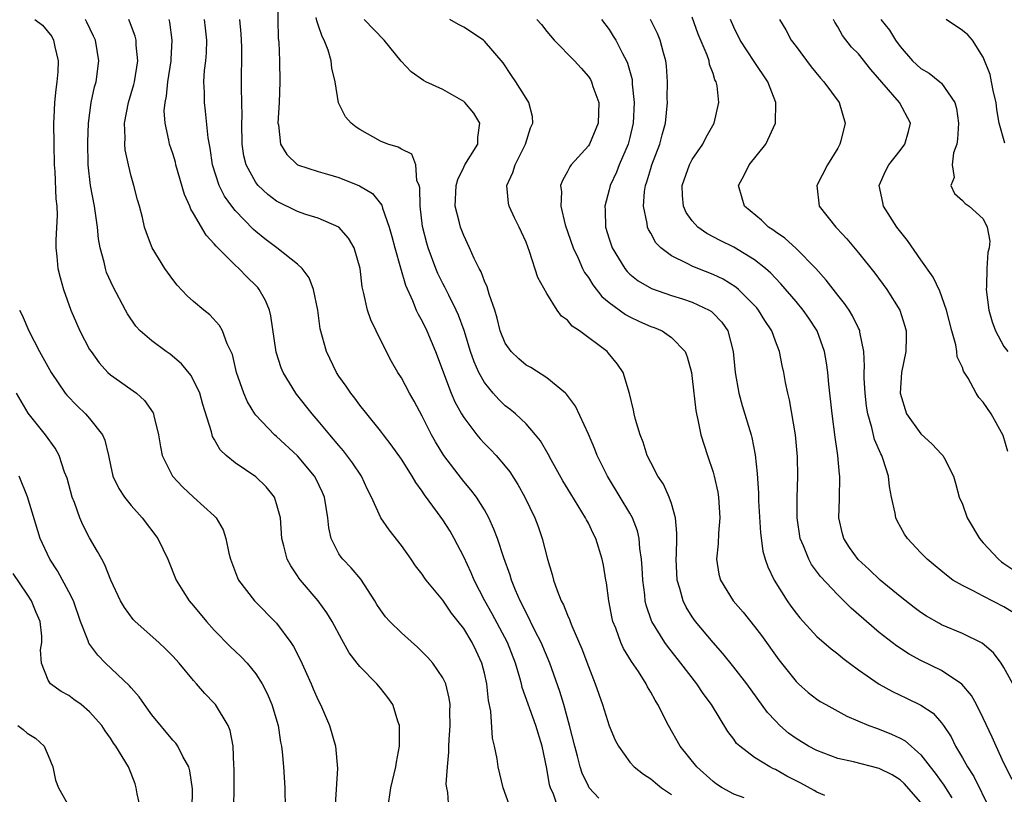
# Model space of a CAD drawing. Units: inches. Extents: x 2631000 to 2634000, y 1452000 to 1455000.
# Drawn here: x 2631214 to 2631309, y 1452350 to 1452425 of the extents above; entities that cross this region are included whole.
import ezdxf

# ---------------------------------------------------------------- set-up
doc = ezdxf.new("R2010")
doc.units = ezdxf.units.IN
doc.header["$MEASUREMENT"] = 0
doc.layers.add('LD26311452_2ft', color=212, linetype='Continuous')

msp = doc.modelspace()

# ---------------------------------------------------------------- linework, layer by layer
at = {"layer": 'LD26311452_2ft'}
for points, elevation in [([(2631239.065, 1452426.935), (2631239.16, 1452423.16), (2631239.205, 1452422.795), (2631239.282, 1452421), (2631239.319, 1452419), (2631239.235, 1452417), (2631239.119, 1452415), (2631239.163, 1452414.838), (2631239.384, 1452413), (2631239.992, 1452411.992), (2631241, 1452410.991), (2631243, 1452410.337), (2631243.901, 1452410.1), (2631245, 1452409.772), (2631246.975, 1452408.976), (2631248.218, 1452408.218), (2631249.107, 1452407.107), (2631249.175, 1452406.825), (2631249.815, 1452405), (2631250.085, 1452404.085), (2631250.362, 1452403), (2631250.931, 1452401.069), (2631251.393, 1452399.394), (2631252.074, 1452397.926), (2631252.433, 1452397), (2631252.608, 1452396.608), (2631253, 1452395.927), (2631253.45, 1452395), (2631254.299, 1452393), (2631255.808, 1452389), (2631256.163, 1452388.163), (2631256.794, 1452387), (2631257, 1452386.653), (2631258.266, 1452385), (2631258.595, 1452384.595), (2631259, 1452384.158), (2631259.582, 1452383.582), (2631260.128, 1452383), (2631261, 1452381.979), (2631261.432, 1452381.432), (2631262.205, 1452380.205), (2631262.89, 1452379), (2631263.845, 1452377), (2631264.157, 1452376.157), (2631264.553, 1452375), (2631265.071, 1452373), (2631265.53, 1452371.53), (2631265.658, 1452371), (2631266.004, 1452369.996), (2631266.395, 1452369), (2631266.611, 1452368.61), (2631267, 1452367.609), (2631267.196, 1452367.196), (2631267.254, 1452367), (2631267.411, 1452366.589), (2631268.385, 1452364.385), (2631269, 1452362.686), (2631269.671, 1452361), (2631270.366, 1452359), (2631271, 1452356.965), (2631271.594, 1452355.594), (2631271.902, 1452355), (2631273, 1452353.471), (2631273.425, 1452353), (2631274.294, 1452352.294), (2631275, 1452351.862), (2631275.457, 1452351.457), (2631276.044, 1452351), (2631277, 1452350.335)], 9480), ([(2631215.718, 1452425), (2631216.456, 1452424.456), (2631217.344, 1452423.344), (2631217.533, 1452423), (2631217.645, 1452422.355), (2631217.975, 1452421), (2631217.94, 1452419.94), (2631217.848, 1452419), (2631217.735, 1452418.265), (2631217.615, 1452417), (2631217.566, 1452415.566), (2631217.531, 1452415), (2631217.55, 1452413), (2631217.591, 1452411), (2631217.649, 1452410.351), (2631217.729, 1452407.729), (2631217.829, 1452407), (2631217.867, 1452406.133), (2631217.731, 1452403.731), (2631217.729, 1452403), (2631217.833, 1452402.167), (2631217.94, 1452401), (2631218.152, 1452400.152), (2631218.49, 1452399), (2631219.203, 1452397), (2631219.734, 1452395.734), (2631220.068, 1452395), (2631221, 1452393.219), (2631221.131, 1452393), (2631221.912, 1452391.912), (2631222.759, 1452391), (2631223, 1452390.774), (2631225.494, 1452389), (2631226.294, 1452388.294), (2631227.106, 1452387.106), (2631227.154, 1452387), (2631227.187, 1452386.812), (2631227.635, 1452385), (2631227.822, 1452383.822), (2631227.99, 1452383), (2631228.989, 1452381), (2631229.957, 1452379.956), (2631231, 1452378.987), (2631233, 1452377.182), (2631233.176, 1452377), (2631233.851, 1452375.85), (2631234.092, 1452375), (2631234.397, 1452373.603), (2631234.559, 1452373), (2631235.215, 1452371.215), (2631235.329, 1452371), (2631236.855, 1452369), (2631239, 1452366.855), (2631240.36, 1452365), (2631240.612, 1452364.612), (2631241.284, 1452363.284), (2631242.321, 1452361), (2631242.52, 1452360.52), (2631243, 1452359.447), (2631243.229, 1452359), (2631244.099, 1452357), (2631244.673, 1452355), (2631244.852, 1452352.853), (2631244.638, 1452349.362)], 9468), ([(2631249.709, 1452349), (2631249.991, 1452351), (2631250.476, 1452353), (2631250.527, 1452353.473), (2631250.808, 1452355), (2631250.829, 1452356.829), (2631250.81, 1452357), (2631250.686, 1452357.314), (2631250.182, 1452359), (2631249.701, 1452359.701), (2631249, 1452360.584), (2631248.643, 1452361), (2631247, 1452362.668), (2631246.759, 1452363), (2631245.986, 1452363.986), (2631245.432, 1452365), (2631245.262, 1452365.262), (2631244.357, 1452367), (2631243.845, 1452367.844), (2631242.996, 1452369), (2631241.283, 1452371), (2631241.161, 1452371.161), (2631241, 1452371.424), (2631240.362, 1452372.362), (2631240.017, 1452373), (2631239.69, 1452374.31), (2631239.495, 1452375), (2631239.356, 1452377), (2631239, 1452378.347), (2631238.787, 1452379), (2631237.983, 1452379.983), (2631237, 1452380.936), (2631235, 1452382.301), (2631234.124, 1452383), (2631233.557, 1452383.557), (2631233, 1452384.57), (2631232.834, 1452384.834), (2631232.782, 1452385), (2631232.727, 1452385.273), (2631231.903, 1452387.903), (2631231.594, 1452389), (2631231, 1452390.263), (2631230.731, 1452390.731), (2631229.84, 1452391.84), (2631228.743, 1452392.743), (2631228.366, 1452393), (2631227, 1452394.029), (2631225.876, 1452395), (2631225.454, 1452395.454), (2631224.64, 1452396.639), (2631224.441, 1452397), (2631223.253, 1452399.253), (2631222.635, 1452400.635), (2631222.51, 1452401), (2631222.388, 1452401.612), (2631222.005, 1452403), (2631221.857, 1452403.857), (2631221.77, 1452405), (2631221.656, 1452405.656), (2631221.478, 1452407), (2631221.088, 1452409), (2631220.863, 1452411), (2631220.815, 1452413.185), (2631220.876, 1452415), (2631221.148, 1452417), (2631221.481, 1452418.519), (2631221.626, 1452419), (2631221.884, 1452421), (2631221.55, 1452423), (2631221.385, 1452423.386), (2631220.739, 1452424.74), (2631220.601, 1452425)], 9470), ([(2631255.572, 1452349), (2631255.468, 1452350.532), (2631255.367, 1452351), (2631255.33, 1452351.33), (2631255.455, 1452353), (2631255.586, 1452354.414), (2631255.577, 1452355), (2631255.602, 1452355.602), (2631255.695, 1452357), (2631255.672, 1452358.328), (2631255.69, 1452359), (2631255.615, 1452359.615), (2631255.281, 1452361), (2631255, 1452361.579), (2631254.029, 1452363), (2631253.553, 1452363.552), (2631252.543, 1452364.543), (2631251, 1452365.909), (2631249.891, 1452367), (2631249.471, 1452367.471), (2631249, 1452368.123), (2631248.651, 1452368.651), (2631248.442, 1452369), (2631247.09, 1452371.09), (2631246.168, 1452372.168), (2631245.364, 1452373), (2631245.199, 1452373.199), (2631245, 1452373.525), (2631244.249, 1452375), (2631244.017, 1452376.017), (2631243.922, 1452377), (2631243.599, 1452379), (2631243.426, 1452379.426), (2631242.779, 1452380.778), (2631242.648, 1452381), (2631241, 1452382.955), (2631239, 1452384.828), (2631238.796, 1452385), (2631237, 1452386.885), (2631236.914, 1452387), (2631236.182, 1452388.182), (2631235.831, 1452389), (2631235.145, 1452391), (2631234.738, 1452392.738), (2631234.248, 1452393.752), (2631233.792, 1452395), (2631233.509, 1452395.509), (2631232.557, 1452396.557), (2631231.988, 1452397), (2631231, 1452397.828), (2631230.385, 1452398.385), (2631229.41, 1452399.41), (2631229, 1452399.941), (2631228.252, 1452401), (2631227.009, 1452403.009), (2631226.457, 1452404.458), (2631226.295, 1452405), (2631226.083, 1452405.917), (2631225.798, 1452407), (2631225.617, 1452407.617), (2631225.26, 1452409), (2631225, 1452409.903), (2631224.733, 1452411), (2631224.434, 1452412.434), (2631224.389, 1452413), (2631224.41, 1452413.59), (2631224.361, 1452415), (2631224.746, 1452417), (2631225.263, 1452418.737), (2631225.321, 1452419), (2631225.636, 1452421), (2631225.489, 1452422.511), (2631225.485, 1452423), (2631225.391, 1452423.391), (2631224.846, 1452424.846), (2631224.774, 1452425)], 9472), ([(2631261.386, 1452349.386), (2631260.812, 1452351), (2631260.336, 1452353), (2631260.224, 1452353.776), (2631259.978, 1452355), (2631259.767, 1452355.767), (2631259.623, 1452358.377), (2631259.393, 1452359.393), (2631259.234, 1452361), (2631259, 1452362.04), (2631258.75, 1452363), (2631258.197, 1452364.196), (2631257.803, 1452365), (2631257, 1452366.334), (2631256.483, 1452367), (2631255.818, 1452367.818), (2631255, 1452369.063), (2631253.376, 1452371), (2631253.214, 1452371.214), (2631253, 1452371.553), (2631252.373, 1452372.373), (2631251.947, 1452373), (2631251, 1452374.32), (2631249.823, 1452375.823), (2631249.025, 1452377), (2631248.135, 1452379), (2631247.737, 1452379.736), (2631247.164, 1452381), (2631246.305, 1452382.305), (2631245.449, 1452383.449), (2631245, 1452383.951), (2631244.111, 1452385), (2631243, 1452386.346), (2631242.423, 1452387), (2631240.905, 1452388.905), (2631240.833, 1452389), (2631239.617, 1452391), (2631239.438, 1452391.438), (2631238.961, 1452392.961), (2631238.444, 1452396.444), (2631238.295, 1452397), (2631237.938, 1452397.938), (2631237.32, 1452399), (2631237.178, 1452399.178), (2631237, 1452399.36), (2631236.166, 1452400.166), (2631235.36, 1452401), (2631235, 1452401.33), (2631233.165, 1452403.165), (2631233, 1452403.381), (2631232.208, 1452404.208), (2631231, 1452406.292), (2631230.724, 1452406.724), (2631230.631, 1452407), (2631230.131, 1452408.131), (2631229.303, 1452411), (2631229.247, 1452411.247), (2631229, 1452412.078), (2631228.695, 1452413), (2631228.634, 1452413.366), (2631228.255, 1452415), (2631228.185, 1452416.185), (2631228.256, 1452417), (2631228.4, 1452417.6), (2631228.536, 1452419), (2631228.836, 1452421), (2631228.835, 1452421.165), (2631228.956, 1452423), (2631228.731, 1452424.731), (2631228.667, 1452425)], 9474), ([(2631266.108, 1452349), (2631265.633, 1452350.367), (2631265.346, 1452351), (2631265.264, 1452351.264), (2631265, 1452352.837), (2631264.55, 1452355), (2631263.954, 1452357), (2631262.641, 1452360.641), (2631262.565, 1452361), (2631262.413, 1452361.587), (2631261.983, 1452363), (2631261.219, 1452365), (2631259.754, 1452367.755), (2631259.029, 1452369), (2631257.995, 1452371), (2631257.711, 1452371.711), (2631257, 1452373.229), (2631256.094, 1452375), (2631255.697, 1452375.697), (2631255, 1452376.787), (2631254.489, 1452377.511), (2631253.224, 1452379.224), (2631253, 1452379.575), (2631252.391, 1452380.392), (2631252.04, 1452381), (2631251, 1452382.644), (2631250.031, 1452384.031), (2631249.268, 1452385), (2631249, 1452385.364), (2631247.667, 1452387), (2631247, 1452387.853), (2631246.519, 1452388.52), (2631246.128, 1452389), (2631245.68, 1452389.68), (2631245, 1452390.632), (2631244.757, 1452391), (2631243.785, 1452393), (2631243.194, 1452395.193), (2631242.959, 1452397), (2631242.549, 1452399), (2631242.114, 1452400.114), (2631241.457, 1452401), (2631241, 1452401.43), (2631239.013, 1452403), (2631237.875, 1452403.875), (2631237, 1452404.584), (2631236.779, 1452404.779), (2631235, 1452406.601), (2631234.68, 1452407), (2631233.966, 1452407.966), (2631233.458, 1452409), (2631232.821, 1452411), (2631232.587, 1452412.587), (2631232.4, 1452413.6), (2631232.163, 1452416.163), (2631232.053, 1452417), (2631232.052, 1452417.948), (2631232.005, 1452419), (2631232.067, 1452420.067), (2631232.17, 1452421), (2631232.233, 1452421.767), (2631232.289, 1452423), (2631232.143, 1452424.143), (2631232.052, 1452425)], 9476), ([(2631270.003, 1452350.004), (2631269.089, 1452351), (2631269, 1452351.138), (2631268.401, 1452352.401), (2631268.219, 1452353), (2631267.967, 1452354.033), (2631267.698, 1452355), (2631267.198, 1452357), (2631266.633, 1452359), (2631266.26, 1452360.26), (2631265.292, 1452363), (2631264.448, 1452365), (2631263.856, 1452366.144), (2631263.435, 1452367), (2631263.304, 1452367.304), (2631263, 1452367.855), (2631262.635, 1452368.634), (2631262.427, 1452369), (2631261.988, 1452370.012), (2631261.603, 1452371), (2631261.469, 1452371.469), (2631260.861, 1452373.139), (2631260.241, 1452375), (2631259.914, 1452375.914), (2631259.425, 1452377), (2631259, 1452377.779), (2631258.229, 1452379), (2631257.702, 1452379.702), (2631257, 1452380.499), (2631256.777, 1452380.776), (2631255.096, 1452383), (2631254.299, 1452384.299), (2631253.909, 1452385), (2631253, 1452386.777), (2631252.224, 1452388.224), (2631251.772, 1452389), (2631251, 1452390.481), (2631250.668, 1452391), (2631250.061, 1452392.061), (2631249, 1452394.125), (2631248.566, 1452395), (2631248.064, 1452396.064), (2631247.745, 1452397), (2631247.404, 1452398.596), (2631247.292, 1452399), (2631247.242, 1452399.242), (2631247.035, 1452401), (2631246.445, 1452403), (2631245.923, 1452403.923), (2631244.991, 1452404.991), (2631243, 1452405.847), (2631241.792, 1452406.208), (2631241, 1452406.485), (2631239, 1452407.482), (2631238.145, 1452408.146), (2631237.229, 1452409), (2631237, 1452409.286), (2631236.061, 1452411), (2631235.853, 1452411.853), (2631235.679, 1452413), (2631235.652, 1452415), (2631235.676, 1452415.676), (2631235.62, 1452418.38), (2631235.636, 1452422.364), (2631235.598, 1452423.598), (2631235.446, 1452425)], 9478), ([(2631283.984, 1452350.016), (2631283, 1452350.388), (2631281.892, 1452351), (2631281.345, 1452351.345), (2631281, 1452351.6), (2631279.436, 1452353), (2631277.841, 1452355), (2631276.7, 1452357), (2631275.692, 1452359), (2631275.417, 1452359.417), (2631275, 1452360.209), (2631274.704, 1452360.704), (2631274.563, 1452361), (2631273.817, 1452362.183), (2631273.156, 1452363.156), (2631272.395, 1452364.395), (2631272.125, 1452365), (2631271.639, 1452366.361), (2631271.373, 1452367), (2631271.302, 1452367.302), (2631270.979, 1452369), (2631270.738, 1452370.738), (2631270.677, 1452371), (2631270.444, 1452372.444), (2631270.327, 1452373), (2631269.729, 1452375), (2631269.478, 1452375.478), (2631269, 1452376.477), (2631268.814, 1452376.814), (2631268.737, 1452377), (2631267.307, 1452379.307), (2631266.556, 1452380.555), (2631265.434, 1452382.566), (2631265.137, 1452383.137), (2631264.405, 1452384.405), (2631263.926, 1452385), (2631263, 1452386.044), (2631261.985, 1452387), (2631261.454, 1452387.454), (2631261, 1452387.797), (2631260.385, 1452388.385), (2631259.839, 1452389), (2631259, 1452390.027), (2631258.469, 1452391), (2631258.007, 1452392.006), (2631257.668, 1452393), (2631257.037, 1452395.037), (2631256.515, 1452396.515), (2631256.293, 1452397), (2631255.563, 1452398.437), (2631255.202, 1452399.202), (2631255, 1452399.565), (2631254.521, 1452400.522), (2631254.32, 1452401), (2631253.568, 1452403), (2631253.439, 1452403.439), (2631253.042, 1452405.042), (2631252.817, 1452407), (2631252.785, 1452408.784), (2631252.726, 1452409), (2631252.504, 1452409.496), (2631252.381, 1452411), (2631252.015, 1452412.015), (2631251, 1452412.509), (2631250.708, 1452412.708), (2631249.698, 1452413), (2631249, 1452413.278), (2631247, 1452414.387), (2631246.638, 1452414.638), (2631246.157, 1452415), (2631245.624, 1452415.624), (2631244.956, 1452416.957), (2631244.628, 1452419), (2631244.309, 1452420.309), (2631244.254, 1452421), (2631243.948, 1452422.052), (2631243.574, 1452423), (2631243.369, 1452423.369), (2631243, 1452424.481), (2631242.858, 1452424.858), (2631242.814, 1452425.186)], 9482), ([(2631291.754, 1452350.246), (2631291, 1452350.586), (2631290.745, 1452350.745), (2631289.445, 1452351.445), (2631288.119, 1452352.119), (2631287, 1452352.745), (2631286.819, 1452352.819), (2631286.479, 1452353), (2631285, 1452353.915), (2631283.572, 1452355), (2631283.275, 1452355.275), (2631283, 1452355.669), (2631282.415, 1452356.415), (2631280.848, 1452359), (2631280.064, 1452360.064), (2631279.452, 1452361), (2631277.916, 1452363), (2631276.626, 1452364.626), (2631276.366, 1452365), (2631275.121, 1452367), (2631275.081, 1452367.081), (2631274.571, 1452368.571), (2631274.479, 1452369), (2631274.425, 1452369.575), (2631274.24, 1452371), (2631274.189, 1452372.189), (2631274.131, 1452373), (2631273.968, 1452374.032), (2631273.89, 1452375), (2631273.727, 1452375.728), (2631273.236, 1452377), (2631273, 1452377.437), (2631272.07, 1452379), (2631270.847, 1452381), (2631269.857, 1452383), (2631269.617, 1452383.617), (2631269, 1452385.043), (2631267.757, 1452387.757), (2631266.904, 1452388.903), (2631266.799, 1452389), (2631265, 1452390.485), (2631263.46, 1452391.46), (2631263, 1452391.714), (2631262.296, 1452392.296), (2631261.562, 1452393), (2631261, 1452393.822), (2631260.521, 1452395), (2631260.222, 1452396.222), (2631259.984, 1452397), (2631259.447, 1452398.553), (2631259.256, 1452399.256), (2631259, 1452399.803), (2631258.679, 1452400.679), (2631258.497, 1452401), (2631258.011, 1452401.989), (2631257.572, 1452403), (2631257, 1452404.176), (2631256.685, 1452405), (2631256.607, 1452405.393), (2631256.187, 1452407), (2631256.276, 1452409), (2631256.425, 1452409.575), (2631257, 1452410.768), (2631257.123, 1452411), (2631258.361, 1452413), (2631258.366, 1452413.634), (2631258.556, 1452415), (2631257.971, 1452415.971), (2631257.101, 1452417), (2631257, 1452417.095), (2631255, 1452418.257), (2631253.37, 1452419), (2631253.13, 1452419.13), (2631251.948, 1452419.948), (2631250.968, 1452420.968), (2631249.336, 1452423), (2631247.431, 1452425)], 9484), ([(2631301, 1452349.591), (2631299.395, 1452351.395), (2631299, 1452351.75), (2631298.228, 1452352.229), (2631297, 1452352.859), (2631294.52, 1452353.48), (2631293, 1452353.816), (2631291, 1452354.575), (2631290.206, 1452355), (2631289, 1452355.736), (2631288.269, 1452356.269), (2631287.432, 1452357), (2631287, 1452357.435), (2631286.254, 1452358.254), (2631284.247, 1452361), (2631283, 1452362.624), (2631281.942, 1452363.942), (2631281, 1452364.993), (2631279.327, 1452367), (2631279, 1452367.459), (2631278.402, 1452368.402), (2631278.112, 1452369), (2631277.818, 1452370.182), (2631277.559, 1452371), (2631277.457, 1452373), (2631277.496, 1452373.496), (2631277.51, 1452375), (2631277.532, 1452375.532), (2631277.392, 1452377), (2631277, 1452378.362), (2631276.789, 1452379), (2631276.222, 1452380.222), (2631275.703, 1452381), (2631275, 1452382.332), (2631274.674, 1452383), (2631274.272, 1452384.273), (2631273.972, 1452385), (2631273.54, 1452386.46), (2631273.415, 1452387), (2631273.357, 1452387.357), (2631272.961, 1452388.961), (2631272.342, 1452391), (2631271.805, 1452391.805), (2631270.9, 1452392.9), (2631270.799, 1452393), (2631268.134, 1452395), (2631267.451, 1452395.451), (2631267, 1452396.022), (2631266.428, 1452396.428), (2631266.008, 1452397), (2631265, 1452398.587), (2631264.15, 1452400.15), (2631263.341, 1452402.659), (2631263, 1452403.545), (2631262.346, 1452405), (2631261.899, 1452405.899), (2631261.378, 1452407), (2631261.316, 1452407.316), (2631261.162, 1452409), (2631261.731, 1452410.269), (2631261.947, 1452411), (2631262.965, 1452413), (2631263.427, 1452414.573), (2631263.661, 1452415), (2631263.635, 1452415.635), (2631263.273, 1452417), (2631263, 1452417.408), (2631262.029, 1452419), (2631261.6, 1452419.601), (2631260.805, 1452420.805), (2631259, 1452422.92), (2631258.912, 1452423), (2631257, 1452424.245), (2631256.503, 1452424.503), (2631255.664, 1452425)], 9486), ([(2631264.05, 1452425), (2631264.497, 1452424.497), (2631265, 1452423.848), (2631265.72, 1452423), (2631267.66, 1452421), (2631268.305, 1452420.305), (2631269, 1452419.505), (2631269.205, 1452419.206), (2631269.31, 1452419), (2631269.444, 1452418.556), (2631269.997, 1452417), (2631269.948, 1452415), (2631269.106, 1452413), (2631269, 1452412.837), (2631267.362, 1452411), (2631267.209, 1452410.791), (2631267, 1452410.363), (2631266.501, 1452409.499), (2631266.327, 1452409), (2631266.41, 1452408.41), (2631266.357, 1452407), (2631266.784, 1452405.216), (2631267.524, 1452403), (2631268.007, 1452401.993), (2631268.448, 1452401), (2631268.632, 1452400.632), (2631269, 1452400.128), (2631269.429, 1452399.429), (2631270.306, 1452398.307), (2631271, 1452397.72), (2631272.574, 1452396.573), (2631273, 1452396.346), (2631273.915, 1452395.915), (2631275, 1452395.439), (2631275.325, 1452395.325), (2631276.093, 1452395), (2631277, 1452394.364), (2631278.311, 1452393), (2631278.512, 1452392.511), (2631278.92, 1452391), (2631279, 1452390.408), (2631279.346, 1452387.346), (2631279.413, 1452387), (2631279.553, 1452386.447), (2631279.842, 1452385), (2631280.462, 1452383), (2631281, 1452381.4), (2631281.11, 1452381), (2631281.459, 1452379.459), (2631281.524, 1452379), (2631281.661, 1452377), (2631281.525, 1452375.525), (2631281.508, 1452374.492), (2631281.339, 1452373), (2631281.554, 1452371.554), (2631281.706, 1452371), (2631282.94, 1452369), (2631283.894, 1452367.894), (2631285, 1452366.525), (2631285.652, 1452365.652), (2631287.33, 1452363.33), (2631289, 1452361.222), (2631289.236, 1452361), (2631290.172, 1452360.172), (2631291, 1452359.524), (2631291.312, 1452359.312), (2631291.856, 1452359), (2631293.896, 1452357.896), (2631296.011, 1452357), (2631296.722, 1452356.722), (2631297, 1452356.641), (2631298.173, 1452356.173), (2631299, 1452355.785), (2631299.501, 1452355.501), (2631301, 1452354.168), (2631301.886, 1452353), (2631302.391, 1452352.391), (2631303.231, 1452351.231), (2631303.98, 1452350.02)], 9488), ([(2631270.266, 1452425), (2631271, 1452424.016), (2631271.401, 1452423.401), (2631271.639, 1452423), (2631272.288, 1452421.712), (2631272.68, 1452421), (2631272.781, 1452420.781), (2631273.203, 1452419.204), (2631273.227, 1452419), (2631273.231, 1452418.769), (2631273.418, 1452417), (2631273.325, 1452415), (2631273, 1452413.621), (2631272.837, 1452413), (2631271.964, 1452411), (2631271.699, 1452410.302), (2631271.098, 1452409), (2631271, 1452408.584), (2631270.576, 1452407), (2631270.616, 1452406.616), (2631270.667, 1452405), (2631271, 1452403.874), (2631271.277, 1452403), (2631272.503, 1452401), (2631272.725, 1452400.725), (2631273, 1452400.469), (2631273.809, 1452399.809), (2631275.07, 1452399.07), (2631277, 1452398.401), (2631278.077, 1452398.077), (2631279, 1452397.771), (2631280.629, 1452397), (2631280.858, 1452396.858), (2631281, 1452396.724), (2631281.833, 1452395.833), (2631282.412, 1452395), (2631282.948, 1452393), (2631283.135, 1452391), (2631283.483, 1452389), (2631283.807, 1452387.807), (2631284.679, 1452385), (2631284.746, 1452384.746), (2631285.072, 1452383.072), (2631285.249, 1452381.249), (2631285.366, 1452379.366), (2631285.382, 1452378.618), (2631285.561, 1452375.561), (2631285.792, 1452373.793), (2631286.021, 1452373), (2631286.266, 1452372.266), (2631286.893, 1452371), (2631288.148, 1452369), (2631288.496, 1452368.496), (2631289, 1452367.812), (2631289.358, 1452367.358), (2631291, 1452365.572), (2631292.369, 1452364.369), (2631293, 1452363.898), (2631293.481, 1452363.481), (2631294.128, 1452363), (2631295, 1452362.366), (2631296.983, 1452360.983), (2631298.261, 1452360.261), (2631299.626, 1452359.627), (2631301, 1452358.962), (2631302.174, 1452358.174), (2631303, 1452357.258), (2631303.191, 1452357), (2631303.909, 1452355.909), (2631304.355, 1452355), (2631305, 1452353.89), (2631305.483, 1452353), (2631306.091, 1452352.091), (2631307.611, 1452349)], 9490), ([(2631309.787, 1452351.787), (2631309, 1452353.375), (2631308.257, 1452355), (2631307.877, 1452355.877), (2631307, 1452357.695), (2631306.346, 1452359), (2631305.87, 1452359.87), (2631304.96, 1452360.96), (2631303, 1452362.295), (2631301, 1452363.255), (2631299.867, 1452363.867), (2631298.66, 1452364.66), (2631297, 1452365.958), (2631294.303, 1452368.304), (2631293, 1452369.569), (2631291.336, 1452371.336), (2631290.494, 1452372.494), (2631290.216, 1452373), (2631289.716, 1452374.285), (2631289.399, 1452375), (2631289.096, 1452377), (2631289.092, 1452378.908), (2631289.161, 1452381), (2631289.139, 1452382.861), (2631288.943, 1452385), (2631288.362, 1452388.362), (2631288.192, 1452389), (2631287.985, 1452390.015), (2631287.819, 1452391), (2631287.663, 1452391.663), (2631287.404, 1452393), (2631287, 1452394.018), (2631286.65, 1452395), (2631285.997, 1452395.997), (2631285.383, 1452397), (2631285.212, 1452397.211), (2631283.442, 1452399), (2631283.21, 1452399.21), (2631281.983, 1452399.982), (2631281, 1452400.445), (2631279.532, 1452401), (2631279, 1452401.22), (2631278.497, 1452401.503), (2631277, 1452402.222), (2631275.987, 1452403), (2631275.491, 1452403.491), (2631275, 1452404.401), (2631274.777, 1452404.777), (2631274.696, 1452405), (2631274.671, 1452405.329), (2631274.318, 1452407), (2631274.416, 1452408.416), (2631274.513, 1452409), (2631274.641, 1452409.359), (2631275, 1452410.628), (2631275.113, 1452411), (2631275.879, 1452413), (2631276.106, 1452413.894), (2631276.412, 1452415), (2631276.608, 1452417), (2631276.599, 1452417.4), (2631276.628, 1452419), (2631276.526, 1452420.526), (2631276.464, 1452421), (2631276.226, 1452421.774), (2631275.908, 1452423), (2631275.647, 1452423.647), (2631274.987, 1452424.986)], 9492), ([(2631309.849, 1452361), (2631309, 1452362.571), (2631308.73, 1452363), (2631307.987, 1452363.987), (2631306.914, 1452364.915), (2631305, 1452365.859), (2631303, 1452366.704), (2631302.802, 1452366.802), (2631301.537, 1452367.537), (2631301, 1452367.885), (2631300.352, 1452368.353), (2631299, 1452369.405), (2631297.1, 1452371), (2631296.024, 1452372.024), (2631294.978, 1452372.978), (2631294.139, 1452374.139), (2631293.589, 1452375), (2631293.464, 1452375.464), (2631293.109, 1452377), (2631293.162, 1452378.838), (2631293.193, 1452381), (2631293.163, 1452381.163), (2631293.009, 1452383), (2631292.756, 1452384.756), (2631292.46, 1452387), (2631292.145, 1452389.855), (2631292.039, 1452391), (2631291.918, 1452391.918), (2631291.73, 1452393), (2631291.015, 1452395), (2631290.221, 1452396.221), (2631289.682, 1452397), (2631289, 1452397.83), (2631287.542, 1452399.542), (2631287, 1452400.083), (2631286.56, 1452400.56), (2631286.05, 1452401), (2631285, 1452401.841), (2631283, 1452403.058), (2631281.701, 1452403.701), (2631280.394, 1452404.394), (2631279.538, 1452405), (2631279, 1452405.599), (2631278.418, 1452406.418), (2631278.146, 1452407), (2631278.051, 1452408.051), (2631278.024, 1452409), (2631278.732, 1452411), (2631279, 1452411.521), (2631280.008, 1452413), (2631280.342, 1452413.659), (2631281.12, 1452415), (2631281.561, 1452417), (2631281.387, 1452418.613), (2631281.303, 1452419), (2631281.19, 1452419.19), (2631281, 1452419.806), (2631280.672, 1452420.672), (2631280.623, 1452421), (2631280.433, 1452421.567), (2631279.584, 1452423.584), (2631279, 1452425.213)], 9494), ([(2631309.88, 1452367.88), (2631309, 1452368.407), (2631307, 1452369.438), (2631306.043, 1452369.957), (2631305, 1452370.462), (2631304.09, 1452371), (2631303.458, 1452371.458), (2631302.385, 1452372.385), (2631301.602, 1452373), (2631301, 1452373.619), (2631299.712, 1452375), (2631299.422, 1452375.422), (2631298.716, 1452376.716), (2631298.595, 1452377), (2631298.543, 1452377.458), (2631298.181, 1452379), (2631298, 1452380), (2631297.892, 1452381), (2631297.379, 1452382.621), (2631297.245, 1452383), (2631297.148, 1452383.149), (2631296.552, 1452384.553), (2631296.297, 1452385.703), (2631295.893, 1452387), (2631295.766, 1452387.766), (2631295.629, 1452389), (2631295.559, 1452390.441), (2631295.557, 1452391), (2631295.595, 1452391.595), (2631295.516, 1452393), (2631295.137, 1452394.863), (2631295.126, 1452395), (2631295.091, 1452395.091), (2631295, 1452395.252), (2631294.441, 1452396.441), (2631294.094, 1452397), (2631293.655, 1452397.655), (2631293, 1452398.449), (2631291.901, 1452399.901), (2631290.909, 1452401), (2631289, 1452402.947), (2631287.925, 1452403.924), (2631287, 1452404.552), (2631286.746, 1452404.746), (2631286.347, 1452405), (2631285.661, 1452405.661), (2631284.034, 1452407), (2631283.796, 1452407.796), (2631283.455, 1452409), (2631283.993, 1452410.007), (2631284.485, 1452411), (2631286.099, 1452413), (2631287.03, 1452415), (2631287.035, 1452417), (2631286.276, 1452419), (2631284.949, 1452420.949), (2631283.607, 1452423), (2631283, 1452424.257), (2631282.687, 1452425)], 9496), ([(2631287.413, 1452425), (2631288.009, 1452424.009), (2631288.527, 1452423), (2631289, 1452422.386), (2631290.435, 1452420.435), (2631291.34, 1452419.34), (2631291.674, 1452419), (2631293.14, 1452417), (2631293.719, 1452415), (2631293.312, 1452413.312), (2631293.22, 1452413), (2631293, 1452412.61), (2631292.005, 1452411), (2631290.986, 1452409), (2631291.211, 1452407), (2631292.81, 1452405), (2631292.91, 1452404.911), (2631293.876, 1452403.876), (2631295, 1452402.513), (2631296.563, 1452400.564), (2631297.725, 1452399), (2631298.996, 1452396.996), (2631299.47, 1452395.47), (2631299.594, 1452395), (2631299.599, 1452394.4), (2631299.555, 1452393), (2631299.156, 1452391), (2631299.014, 1452389), (2631299.63, 1452387), (2631301, 1452385.071), (2631302.094, 1452384.094), (2631303, 1452383.122), (2631303.071, 1452383.071), (2631303.129, 1452383), (2631303.24, 1452382.76), (2631304.15, 1452381), (2631304.345, 1452380.345), (2631304.685, 1452379), (2631305, 1452378.307), (2631305.478, 1452377), (2631306.655, 1452375), (2631307, 1452374.602), (2631308.465, 1452373), (2631308.753, 1452372.753), (2631309, 1452372.609), (2631309.959, 1452371.96)], 9498), ([(2631309.392, 1452383.392), (2631308.923, 1452384.923), (2631307.77, 1452387), (2631307, 1452388.149), (2631306.577, 1452388.578), (2631306.318, 1452389), (2631305.551, 1452390.449), (2631305.121, 1452391.121), (2631305, 1452391.479), (2631304.508, 1452392.508), (2631304.466, 1452393), (2631304.356, 1452393.644), (2631303.972, 1452395), (2631303.478, 1452397), (2631302.837, 1452398.837), (2631302.189, 1452400.189), (2631301, 1452401.831), (2631299.708, 1452403.709), (2631298.708, 1452405), (2631297.417, 1452407), (2631297.355, 1452407.355), (2631296.996, 1452409), (2631297.6, 1452410.4), (2631297.917, 1452411), (2631299, 1452412.385), (2631299.462, 1452413), (2631299.804, 1452414.196), (2631300.012, 1452415), (2631298.947, 1452417), (2631296.181, 1452420.181), (2631295, 1452421.675), (2631294.344, 1452422.344), (2631293.454, 1452423.454), (2631293, 1452424.287), (2631292.721, 1452424.721), (2631292.601, 1452425)], 9500), ([(2631297.165, 1452425), (2631297.982, 1452423.982), (2631298.577, 1452423), (2631299, 1452422.393), (2631300.187, 1452421), (2631301, 1452420.272), (2631301.812, 1452419.812), (2631302.829, 1452419), (2631303, 1452418.846), (2631304.27, 1452417), (2631304.431, 1452416.431), (2631304.638, 1452415), (2631304.534, 1452413.466), (2631304.453, 1452413), (2631304.138, 1452412.138), (2631304.014, 1452411), (2631304.218, 1452409.782), (2631303.904, 1452409), (2631304.247, 1452408.247), (2631305, 1452407.566), (2631305.264, 1452407.264), (2631305.665, 1452407), (2631307, 1452405.799), (2631307.4, 1452405), (2631307.635, 1452403.635), (2631307.572, 1452403), (2631307.458, 1452402.542), (2631307.366, 1452401), (2631307.317, 1452399.317), (2631307.28, 1452399), (2631307.537, 1452397), (2631307.864, 1452395.865), (2631308.188, 1452395), (2631309, 1452393.513), (2631309.368, 1452393)], 9502), ([(2631309.091, 1452413.091), (2631308.534, 1452415), (2631308.318, 1452416.317), (2631308.238, 1452417), (2631307.995, 1452418.005), (2631307.82, 1452419), (2631307.68, 1452419.68), (2631307, 1452421.366), (2631305.984, 1452423), (2631305.527, 1452423.527), (2631305, 1452423.932), (2631303.443, 1452425)], 9504), ([(2631214.263, 1452397), (2631214.503, 1452396.503), (2631215.139, 1452395), (2631216.168, 1452393), (2631217.29, 1452391), (2631218.655, 1452389), (2631218.809, 1452388.809), (2631219.794, 1452387.794), (2631220.612, 1452387), (2631221, 1452386.555), (2631222.233, 1452385), (2631222.461, 1452384.461), (2631222.819, 1452383), (2631223, 1452382.077), (2631223.241, 1452381), (2631223.806, 1452379.806), (2631224.34, 1452379), (2631225, 1452378.179), (2631226.053, 1452377), (2631227.57, 1452375), (2631228.525, 1452373), (2631229.324, 1452371), (2631229.953, 1452369.952), (2631230.58, 1452369), (2631231, 1452368.531), (2631232.252, 1452367), (2631233, 1452366.163), (2631234.567, 1452364.568), (2631235, 1452364.144), (2631235.595, 1452363.595), (2631236.149, 1452363), (2631237, 1452361.954), (2631237.602, 1452361), (2631238.083, 1452360.083), (2631238.543, 1452359), (2631239.134, 1452357), (2631239.379, 1452355.379), (2631239.462, 1452355), (2631239.536, 1452354.464), (2631239.655, 1452353), (2631239.793, 1452351), (2631239.855, 1452347)], 9466), ([(2631234.871, 1452349.129), (2631234.894, 1452351), (2631234.894, 1452352.894), (2631234.866, 1452353.134), (2631234.804, 1452355), (2631234.527, 1452356.527), (2631234.318, 1452357), (2631233.128, 1452359), (2631233, 1452359.156), (2631232.071, 1452360.071), (2631231.294, 1452361), (2631231, 1452361.324), (2631229.609, 1452363), (2631229, 1452363.674), (2631228.348, 1452364.348), (2631227.647, 1452365), (2631225.374, 1452367), (2631225.19, 1452367.19), (2631224.346, 1452368.346), (2631223.964, 1452369), (2631223.05, 1452371), (2631222.477, 1452372.477), (2631222.166, 1452373), (2631221.765, 1452373.764), (2631221, 1452375.053), (2631220.328, 1452376.328), (2631220.068, 1452377), (2631219.541, 1452378.46), (2631219.311, 1452379), (2631218.823, 1452380.823), (2631218.595, 1452381.405), (2631218.079, 1452383), (2631217.696, 1452383.696), (2631216.746, 1452385), (2631215.081, 1452387.081), (2631213.952, 1452389)], 9464), ([(2631230.874, 1452348.874), (2631230.894, 1452350.894), (2631230.633, 1452352.632), (2631230.542, 1452353), (2631229.982, 1452354.018), (2631229.495, 1452355), (2631229.29, 1452355.29), (2631229, 1452355.588), (2631227, 1452358.028), (2631226.268, 1452359), (2631225.76, 1452359.76), (2631225, 1452360.61), (2631224.826, 1452360.826), (2631222.534, 1452363), (2631221.772, 1452363.772), (2631220.918, 1452364.919), (2631220.847, 1452365.152), (2631220.131, 1452367), (2631219.435, 1452369), (2631219, 1452369.871), (2631217.902, 1452371.902), (2631217.165, 1452373), (2631216.25, 1452375), (2631215.009, 1452379.009), (2631214.202, 1452381)], 9462), ([(2631225.905, 1452349), (2631225.588, 1452350.412), (2631225.483, 1452351), (2631225.369, 1452351.369), (2631225, 1452352.382), (2631224.751, 1452353), (2631223.535, 1452355), (2631223.298, 1452355.298), (2631223, 1452355.782), (2631222.483, 1452356.483), (2631222.161, 1452357), (2631221, 1452358.315), (2631220.183, 1452359), (2631219.488, 1452359.488), (2631219, 1452359.88), (2631218.265, 1452360.265), (2631217.224, 1452361), (2631217, 1452361.374), (2631216.357, 1452363), (2631216.269, 1452364.269), (2631216.408, 1452365), (2631216.393, 1452365.607), (2631216.224, 1452367), (2631215.863, 1452367.863), (2631215.413, 1452369), (2631215, 1452369.636), (2631213.643, 1452371.643)], 9460), ([(2631214.074, 1452357), (2631214.597, 1452356.597), (2631215, 1452356.246), (2631215.779, 1452355.779), (2631216.608, 1452355), (2631217, 1452354.101), (2631217.447, 1452353), (2631217.711, 1452351.712), (2631217.988, 1452351), (2631219.138, 1452349)], 9458)]:
    msp.add_lwpolyline(points, dxfattribs=dict(at, elevation=elevation))

doc.saveas('drawing.dxf')
